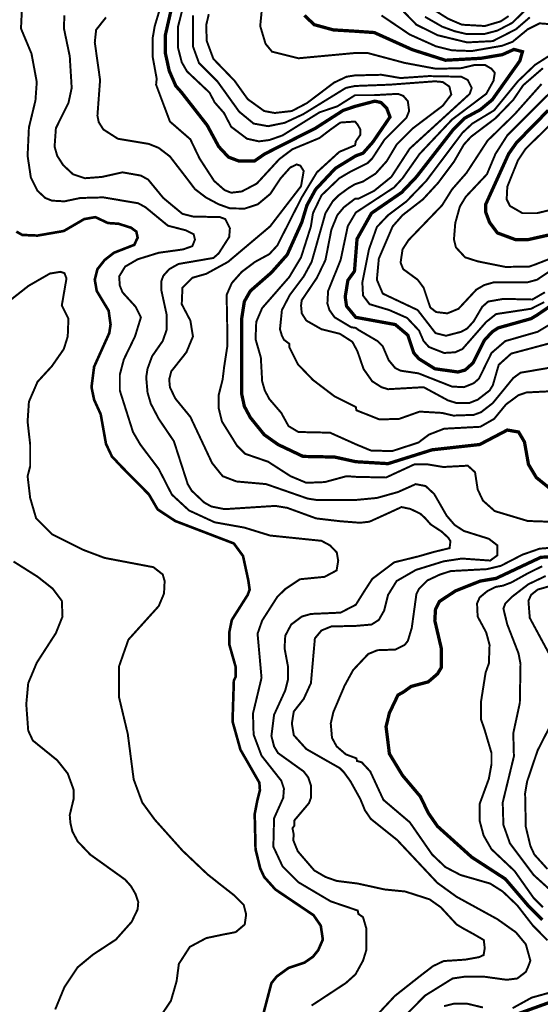
# Model space of a CAD drawing. Units: millimetres. Extents: x -6249 to 1254, y -2206 to 6301.
# Drawn here: x -5427 to -4757, y 3440 to 4706 of the extents above; entities that cross this region are included whole.
import ezdxf

# ---------------------------------------------------------------- set-up
doc = ezdxf.new("R2010")
doc.units = ezdxf.units.MM
doc.header["$MEASUREMENT"] = 0
doc.layers.add('dmc', color=5, linetype='Continuous')
doc.layers.add('dmp', color=8, linetype='Continuous')
picture_1 = doc.add_image_def('image1.tif', size_in_pixel=(8854, 10039))

msp = doc.modelspace()

# ---------------------------------------------------------------- linework, layer by layer
at = {"layer": 'dmc'}
for points, const_width, elevation in [([(-4740.3, 4099.5), (-4762.4, 4117.3), (-4772.5, 4134.2), (-4777.6, 4163), (-4785.2, 4175.8), (-4799.7, 4178.3), (-4835.2, 4159.7), (-4896.3, 4152.9), (-4953, 4135.1), (-4994.5, 4137.6), (-5021.7, 4143.6), (-5062.3, 4144.4), (-5094.5, 4159.7), (-5112.3, 4172.4), (-5130.1, 4194.4), (-5137.8, 4208.8), (-5141.1, 4224.1), (-5141.1, 4322.4), (-5137.8, 4343.5), (-5130.1, 4357.1), (-5103, 4380.8), (-5082.7, 4403.7), (-5064, 4445.2), (-5057.3, 4467.3), (-5046.2, 4487.6), (-5020.8, 4514.7), (-4994.5, 4530.8), (-4985.2, 4534.2), (-4972.5, 4548.6), (-4950.5, 4580.8), (-4954.7, 4591.8), (-4962.3, 4599.4), (-4970, 4601.1), (-4995.4, 4594.4), (-5010.6, 4589.3), (-5046.2, 4566.4), (-5111.5, 4533.3), (-5125, 4524), (-5144.5, 4524), (-5158.1, 4529.1), (-5170.8, 4542.7), (-5185.6, 4570.1), (-5219.1, 4613), (-5225.9, 4620.6), (-5234.4, 4640.1), (-5239.4, 4663), (-5239.4, 4685.9), (-5230.1, 4726.6)], 4.24, 225), ([(-5060.6, 4711.3), (-5047.9, 4699.4), (-5023.4, 4692.7), (-4995.4, 4691), (-4970.8, 4689.3), (-4921.7, 4667.2), (-4879.3, 4653.7), (-4833.5, 4656.2), (-4806, 4660.9), (-4791.1, 4667.6), (-4780.2, 4664.7), (-4783.6, 4652.8), (-4819.1, 4602.8), (-4834.4, 4590.1), (-4854.7, 4579.1), (-4869.1, 4564.7), (-4916.6, 4503.7), (-4935.6, 4483.7), (-4974.3, 4457.1), (-4992.9, 4424), (-4996.2, 4382.5), (-5004.7, 4370.7), (-5008.1, 4349.5), (-5006.4, 4337.6), (-4994.5, 4323.2), (-4943.7, 4313.9), (-4927.6, 4300.3), (-4920, 4277.4), (-4913.2, 4269.8), (-4892.9, 4257.1), (-4863.2, 4252.9), (-4853.9, 4255.4), (-4843.7, 4264.7), (-4829.3, 4293.5), (-4819.1, 4304.6), (-4811.5, 4309.6), (-4769.1, 4321.5), (-4761.6, 4326), (-4737.3, 4342.6)], 4.24, 250), ([(-4734.4, 4431.7), (-4772.5, 4423.2), (-4789.5, 4423.2), (-4812.4, 4431.7), (-4822.5, 4445.2), (-4827.6, 4458.8), (-4827.6, 4468.1), (-4798, 4533.3), (-4787.8, 4547.8), (-4747.1, 4589.3)], 4.24, 275), ([(-5115.7, 3419), (-5103, 3467.3), (-5096.2, 3475.8), (-5081, 3486.8), (-5060.6, 3493.6), (-5049.6, 3501.2), (-5042.8, 3509.7), (-5036.9, 3523.3), (-5039.5, 3541.1), (-5048.8, 3554.6), (-5097.9, 3587.7), (-5112.3, 3603.8), (-5117.4, 3614.8), (-5123.4, 3639.4), (-5124.5, 3684.7), (-5121.2, 3701.6), (-5117.8, 3715.2), (-5118.5, 3725), (-5133.5, 3751.2), (-5142.8, 3767.3), (-5153, 3803.8), (-5151.3, 3856.3), (-5148.8, 3861.4), (-5148.8, 3873.2), (-5157.2, 3902.9), (-5157.2, 3918.1), (-5153.9, 3934.2), (-5133.5, 3966.4), (-5131, 3973.2), (-5132.7, 3985.1), (-5139.5, 4016.4), (-5151.3, 4032.5), (-5226.7, 4061.4), (-5249.3, 4076.3), (-5260.5, 4095.5), (-5296.2, 4131.7), (-5308.1, 4144.4), (-5315.7, 4160.5), (-5322.5, 4198.6), (-5331, 4217.3), (-5334.3, 4233.4), (-5331, 4259.6), (-5311.5, 4302.9), (-5309.8, 4313.9), (-5312.3, 4331.7), (-5327.6, 4357.1), (-5330.1, 4371.5), (-5326.7, 4385.1), (-5317.4, 4396.9), (-5305.5, 4406.2), (-5279.3, 4416.4), (-5275, 4425.7), (-5276.7, 4433.4), (-5283.5, 4438.4), (-5299.6, 4443.5), (-5313.2, 4444.4), (-5329.3, 4452), (-5343.7, 4449.5), (-5369.9, 4434.2), (-5403.8, 4428.3), (-5423.3, 4429.1), (-5431, 4433.4)], 3.39, 200), ([(-4754.7, 3548.7), (-4772.5, 3566.5), (-4802.2, 3601.2), (-4845.4, 3629.2), (-4889.5, 3669), (-4901.3, 3686), (-4911.5, 3707.2), (-4934.4, 3734.3), (-4951.3, 3762.2), (-4955.6, 3797), (-4951.3, 3814.6), (-4940.3, 3837.6), (-4932.7, 3841.9), (-4923.4, 3848.7), (-4901.3, 3854.6), (-4889.5, 3864.8), (-4884.4, 3873.2), (-4884.4, 3897), (-4892.9, 3933.4), (-4892, 3947.8), (-4886.9, 3958), (-4866.2, 3971.6), (-4834.4, 3984.2), (-4814.1, 3987.6), (-4756.4, 4014.8), (-4732.7, 4015.6)], 4.24, 225), ([(-4798.8, 3423.3), (-4747.1, 3441.9), (-4723.4, 3441.1), (-4674.2, 3422.4)], 4.24, 225)]:
    msp.add_lwpolyline(points, dxfattribs=dict(at, const_width=const_width, elevation=elevation))
at = {"layer": 'dmp', "const_width": 2.54}
for points, elevation in [([(-5242, 4734.2), (-5253, 4697.7), (-5255.5, 4683.3), (-5255.5, 4657.1), (-5250.5, 4629.9), (-5251.3, 4622.3), (-5233.5, 4574.9), (-5207.2, 4552), (-5195.4, 4527.4), (-5176.7, 4498.6), (-5163.2, 4486.7), (-5154.7, 4483.4), (-5141.1, 4485), (-5121.7, 4495.2), (-5092.8, 4526.6), (-5075.9, 4539.3), (-5041.2, 4553.7), (-5027.9, 4563.9), (-5014.3, 4573.6), (-5003.9, 4574.3), (-4995.4, 4574.9), (-4992, 4570.6), (-4988.6, 4564.7), (-4988.6, 4557.9), (-4994.5, 4549.4), (-4995.4, 4544.4), (-5015.7, 4535.9), (-5044.5, 4509.6), (-5064, 4477.4), (-5095.4, 4415.6), (-5105.6, 4404.5), (-5124.2, 4394.4), (-5141.1, 4381.7), (-5153.9, 4367.3), (-5160.6, 4352), (-5159.9, 4316.8), (-5159.6, 4286.6), (-5163.8, 4259.3), (-5165.7, 4243.5), (-5170.8, 4223.2), (-5170.8, 4206.3), (-5166.6, 4189.3), (-5147.1, 4158), (-5136.9, 4147.8), (-5107.3, 4137.6), (-5078.4, 4119), (-5058.1, 4110.5), (-5034.4, 4111.4), (-5006.4, 4119), (-4993.7, 4118.1), (-4955.6, 4117.3), (-4919.1, 4134.2), (-4902.2, 4134.2), (-4881.8, 4130.8), (-4850.5, 4132.5), (-4841.2, 4124.1), (-4837.8, 4102), (-4831, 4087.6), (-4815.8, 4074.1), (-4773.4, 4061.4), (-4723.4, 4059.7)], 220), ([(-5423.3, 4729.9), (-5425, 4694.4), (-5411.5, 4662.2), (-5404.7, 4625.7), (-5406.4, 4602), (-5414.8, 4567.2), (-5416.5, 4530.8), (-5412.3, 4502.8), (-5403.8, 4485.9), (-5393.7, 4476.6), (-5385.2, 4473.2), (-5369.1, 4472.3), (-5348.8, 4476.6), (-5319.1, 4477.4), (-5274.2, 4469.8), (-5264.9, 4464.7), (-5236.1, 4441), (-5213.2, 4435.1), (-5203, 4430), (-5201.3, 4423.2), (-5204.7, 4414.7), (-5216.6, 4410.5), (-5247.9, 4406.2), (-5275, 4397.8), (-5291.1, 4388.4), (-5298.8, 4375.7), (-5297.9, 4363.9), (-5294.5, 4355.4), (-5277.6, 4336.8), (-5270.8, 4323.2), (-5278.4, 4298.6), (-5292.8, 4269), (-5297.9, 4249.5), (-5297.9, 4229.1), (-5281, 4175.8), (-5271.6, 4159.7), (-5247.9, 4128.3), (-5231, 4095.3), (-5208.9, 4074.9), (-5175.9, 4059.7), (-5137.8, 4052.9), (-5104.7, 4042.7), (-5038.6, 4035.9), (-5027.6, 4030), (-5018.9, 4020.9), (-5017.1, 4010.2), (-5019.2, 3997.8), (-5034.7, 3989.6), (-5066.3, 3986.5), (-5084.9, 3974.1), (-5095.4, 3963.9), (-5114.9, 3933.4), (-5120.8, 3916.5), (-5115.7, 3859.7), (-5126.7, 3813.9), (-5125.9, 3786.8), (-5115.7, 3759.7), (-5090.3, 3727.5), (-5086.9, 3717.3), (-5087.8, 3705.5), (-5099.6, 3679.2), (-5100.5, 3642.7), (-5088.6, 3617.3), (-5068.3, 3597), (-5026.7, 3572.4), (-4992, 3560.6), (-4991.2, 3556.3), (-4985.2, 3552.1), (-4981, 3537.7), (-4981, 3509.7), (-4985.2, 3496.2), (-4994.9, 3478.6), (-5007.2, 3467.5), (-5051.3, 3438.5)], 205), ([(-4741.2, 4228.3), (-4775.1, 4226.6), (-4785.2, 4223.2), (-4801.3, 4211.3), (-4816.6, 4192.7), (-4834.4, 4182.5), (-4881, 4180), (-4900.5, 4172.4), (-4914, 4162.2), (-4947.9, 4151.2), (-4975.1, 4152), (-4993.7, 4159.7), (-5027.6, 4174.9), (-5068.3, 4175.8), (-5081, 4183.4), (-5090.3, 4200.3), (-5105.6, 4218.1), (-5111.5, 4229.1), (-5114.9, 4241), (-5116.6, 4271.5), (-5123.4, 4295.2), (-5122.5, 4317.3), (-5114.9, 4335.1), (-5080.1, 4374.9), (-5064.9, 4400.3), (-5052.2, 4440.1), (-5049.6, 4457.1), (-5038.6, 4480), (-5015.7, 4502), (-5001.3, 4510.5), (-4994.5, 4513.9), (-4979.3, 4521.5), (-4973.4, 4527.4), (-4957.3, 4552), (-4929.3, 4580), (-4925.9, 4588.4), (-4927.6, 4601.1), (-4933.5, 4607.9), (-4940.3, 4610.5), (-4970.8, 4608.8), (-4995.4, 4608.8), (-5018.3, 4594.4), (-5041.2, 4586.7), (-5088.6, 4557.1), (-5105.6, 4551.1), (-5119.1, 4549.4), (-5134.4, 4552.8), (-5154.7, 4568.1), (-5164, 4585.9), (-5175.9, 4599.4), (-5182.7, 4612.2), (-5211.5, 4639.3), (-5218.3, 4651.1), (-5223.3, 4670.6), (-5223.3, 4696), (-5215.7, 4725.7)], 230), ([(-5114.9, 4723.2), (-5117.4, 4697.7), (-5110.6, 4674.9), (-5102.2, 4664.7), (-5068.3, 4656.2), (-4995.4, 4663), (-4979.3, 4663), (-4931.8, 4650.3), (-4891.2, 4642.7), (-4859, 4643.5), (-4841.2, 4647.7), (-4828.5, 4647.7), (-4820, 4642.7), (-4815.8, 4637.6), (-4817.4, 4627.4), (-4826.8, 4610.5), (-4870.8, 4577.4), (-4912.4, 4533.3), (-4934.4, 4502), (-4945.4, 4490.1), (-4994.5, 4457.9), (-5004.8, 4440.4), (-5014, 4396.9), (-5030.1, 4357.1), (-5031, 4341), (-5028.4, 4332.5), (-5021.7, 4323.2), (-5000.5, 4310.5), (-4994.5, 4309.6), (-4991.2, 4307.1), (-4966.6, 4292.7), (-4959.8, 4285.9), (-4952.2, 4268.1), (-4943.7, 4257.9), (-4936.9, 4254.6), (-4914, 4251.2), (-4870.8, 4234.2), (-4855.6, 4233.4), (-4842.9, 4238.5), (-4836.1, 4244.4), (-4820, 4277.4), (-4802.2, 4292.7), (-4760.7, 4304.6), (-4731, 4322.4)], 245), ([(-4944.6, 4728.2), (-4916.6, 4699.4), (-4889.5, 4685.9), (-4851.3, 4676.6), (-4818.3, 4678.3), (-4788.6, 4693.5), (-4770.8, 4708.8)], 260), ([(-4905.6, 4709.6), (-4883.5, 4696.9), (-4867.4, 4691), (-4853, 4687.6), (-4828.5, 4687.6), (-4812.4, 4691.8), (-4792.9, 4702), (-4774.2, 4720.6)], 265), ([(-4898.8, 4721.5), (-4875.9, 4707.1), (-4858.1, 4699.4), (-4828.5, 4697.7), (-4808.1, 4703.7), (-4798, 4710.5)], 270), ([(-5369.1, 4711.3), (-5369.9, 4695.2), (-5362.3, 4658.8), (-5359.8, 4618.1), (-5364, 4598.6), (-5380.1, 4566.4), (-5381.8, 4542.7), (-5378.4, 4530.8), (-5370.8, 4518.9), (-5358.1, 4507.1), (-5342.8, 4502), (-5320.8, 4503.7), (-5294.5, 4509.6), (-5270.8, 4505.4), (-5261.5, 4500.3), (-5242, 4476.6), (-5217.4, 4456.2), (-5203.9, 4452.8), (-5169.1, 4452), (-5162.3, 4449.5), (-5156.4, 4437.6), (-5157.2, 4426.6), (-5170.8, 4405.4), (-5177.6, 4399.5), (-5222.5, 4391.8), (-5234.4, 4385.1), (-5242, 4376.6), (-5244.5, 4369.8), (-5244.5, 4357.9), (-5237.7, 4326.6), (-5237.7, 4307.1), (-5242.8, 4292.7), (-5256.4, 4273.2), (-5262.3, 4257.1), (-5264, 4246.1), (-5262.3, 4226.6), (-5258.1, 4212.2), (-5247.9, 4192.7), (-5228.4, 4163.9), (-5210.6, 4108.8), (-5205.5, 4100.3), (-5189.4, 4085.1), (-5180.1, 4080), (-5163.2, 4076.6), (-5097.9, 4080.8), (-5082.7, 4078.3), (-5045.4, 4064.7), (-5014.7, 4061.1), (-4988.9, 4059.1), (-4976.9, 4060.5), (-4953.5, 4071.1), (-4935.7, 4079.3), (-4924.3, 4076.9), (-4911.6, 4070.8), (-4905.5, 4065.3), (-4898.2, 4057), (-4884.2, 4047.8), (-4875.6, 4039.9), (-4872.8, 4035.4), (-4873.9, 4026.5), (-4893.8, 4021.7), (-4914.4, 4015.8), (-4945, 4008.3), (-4973.3, 3987), (-4984.6, 3969.5), (-4994.5, 3953.7), (-5014, 3943.6), (-5052.2, 3941.9), (-5064, 3938.5), (-5077.6, 3928.3), (-5085.2, 3913.9), (-5086.1, 3897.8), (-5081.8, 3874.9), (-5081.8, 3857.1), (-5085.2, 3843.6), (-5099.6, 3812.2), (-5103, 3785.1), (-5099.6, 3771.6), (-5094.5, 3763.1), (-5061.5, 3739.4), (-5055.6, 3731.7), (-5052.2, 3721.6), (-5052.2, 3705.5), (-5054.7, 3698.7), (-5073.4, 3676.6), (-5073.4, 3669.9), (-5075.9, 3666.5), (-5074.2, 3658), (-5075, 3651.2), (-5069.1, 3636.8), (-5047.9, 3612.2), (-5033.5, 3603.8), (-5019.1, 3598.7), (-4992, 3595.3), (-4957.3, 3587.7), (-4931, 3585.1), (-4899.6, 3575), (-4885.2, 3564.8), (-4864.9, 3542.8), (-4857.2, 3538.1), (-4842.6, 3530.1), (-4829.9, 3522.7), (-4828.7, 3512), (-4830.2, 3503.4), (-4836.1, 3500.7), (-4853.9, 3497.5), (-4881.5, 3495.7), (-4895.2, 3489.2), (-4911.5, 3476.7), (-4944.2, 3450.9), (-4976.8, 3416)], 210), ([(-5315.7, 4708.8), (-5328.4, 4692.7), (-5330.1, 4676.6), (-5323.3, 4628.3), (-5326.7, 4582.5), (-5325, 4574), (-5319.1, 4564.7), (-5300.5, 4552.8), (-5260.6, 4546.1), (-5247.9, 4541), (-5233.5, 4530), (-5211.9, 4502), (-5201.3, 4488), (-5187.1, 4477.2), (-5170.8, 4468.5), (-5156, 4463.2), (-5137.3, 4463), (-5120.5, 4468.5), (-5104.4, 4481.9), (-5091.4, 4501.6), (-5078.9, 4515.7), (-5070.5, 4519.8), (-5065.7, 4518.1), (-5061.5, 4511.3), (-5064.9, 4491.8), (-5104.7, 4440.1), (-5158.9, 4394.4), (-5186.9, 4379.1), (-5204.7, 4374), (-5217.4, 4361.3), (-5218.3, 4340.1), (-5207.2, 4319), (-5203.9, 4298.6), (-5212.3, 4278.3), (-5231.8, 4253.7), (-5234.4, 4243.5), (-5233.5, 4233.4), (-5226.7, 4219), (-5207.2, 4195.2), (-5179.3, 4135.9), (-5165.7, 4119), (-5147.9, 4112.2), (-5109.8, 4108.8), (-5056.4, 4090.2), (-5045.4, 4088.5), (-4993.7, 4088.5), (-4967.4, 4091), (-4940.3, 4098.6), (-4917.4, 4108.8), (-4904.7, 4106.3), (-4893.7, 4096.1), (-4877.6, 4068.1), (-4867.4, 4056.3), (-4855.6, 4048.6), (-4823.4, 4038.5), (-4812.4, 4030), (-4812.4, 4017.3), (-4821.7, 4010.5), (-4858.1, 4013.1), (-4881.7, 4009.5), (-4917.2, 3998.5), (-4942, 3984.2), (-4953, 3966.4), (-4958.1, 3946.1), (-4964.9, 3934.2), (-4974.2, 3928.3), (-4993.7, 3926.6), (-5025.9, 3925.8), (-5038.6, 3920.7), (-5047.1, 3910.5), (-5052.2, 3852.9), (-5061.5, 3832.6), (-5074.2, 3816.5), (-5076.7, 3801.2), (-5074.2, 3786), (-5058.1, 3768.2), (-5014.9, 3743.6), (-5010.1, 3738.8), (-5001.3, 3726.7), (-4988.6, 3703.8), (-4982.7, 3689.4), (-4975.1, 3678.3), (-4941.2, 3651.2), (-4889.5, 3596.1), (-4864.9, 3578.3), (-4812.4, 3549.5), (-4788.6, 3532.6), (-4775.9, 3517.3), (-4770, 3496.2), (-4772.5, 3489.4), (-4775.9, 3481.7), (-4786.9, 3473.3), (-4800.5, 3471.6), (-4831, 3475.8), (-4853, 3475.8), (-4870, 3473.3), (-4905.6, 3451.2), (-4953, 3402.9)], 215), ([(-4742.9, 4258.8), (-4782.7, 4252), (-4792, 4245.2), (-4818.3, 4213), (-4833.5, 4201.2), (-4842.9, 4197.8), (-4869.1, 4196.9), (-4883.5, 4200.3), (-4912.4, 4202), (-4938.6, 4192.7), (-4964, 4191.9), (-4993.7, 4203.7), (-4994.5, 4208), (-5021.7, 4221.5), (-5049.6, 4242.7), (-5069.1, 4263), (-5080.1, 4285.1), (-5080.1, 4289.3), (-5086.9, 4294.4), (-5089.5, 4299.5), (-5092, 4307.9), (-5089.5, 4332.5), (-5079.3, 4352), (-5061.5, 4375.7), (-5051.3, 4394.4), (-5033.5, 4457.1), (-5024.2, 4472.3), (-5016.6, 4480), (-5003.9, 4489.3), (-4995.4, 4494.4), (-4985.2, 4497.8), (-4969.1, 4507.9), (-4954.7, 4524), (-4942, 4545.2), (-4920.8, 4566.4), (-4882.7, 4595.2), (-4871.7, 4609.6), (-4874.2, 4619.8), (-4882.7, 4625.7), (-4892.9, 4626.6), (-4950.5, 4622.3), (-4995.4, 4620.6), (-5007.3, 4618.1), (-5062.3, 4584.2), (-5086.1, 4573.2), (-5107.3, 4568.9), (-5125.9, 4572.3), (-5144.5, 4587.6), (-5172.5, 4626.6), (-5196.2, 4650.3), (-5203.9, 4671.5), (-5203.9, 4705.4), (-5203.9, 4711.3)], 235), ([(-4747.1, 4289.3), (-4794.6, 4276.6), (-4810.7, 4262.2), (-4818.3, 4235.9), (-4822.5, 4229.1), (-4837.8, 4217.3), (-4848.8, 4213), (-4864.9, 4213), (-4875.9, 4216.4), (-4907.3, 4233.4), (-4953, 4230.8), (-4961.5, 4233.4), (-4973.4, 4241), (-4984.5, 4256.7), (-4992.4, 4279.6), (-4998.9, 4291.7), (-5014.9, 4302), (-5038.6, 4307.9), (-5058.1, 4319), (-5064, 4328.3), (-5064.9, 4338.5), (-5064, 4345.2), (-5044.5, 4374), (-5033.5, 4396.9), (-5025.9, 4435.9), (-5018.3, 4454.5), (-5009.8, 4464.7), (-4995.4, 4475.7), (-4991.2, 4475.7), (-4970.8, 4485.9), (-4948.8, 4503.7), (-4925.1, 4540.1), (-4848, 4610.5), (-4845.4, 4618.1), (-4850.5, 4628.3), (-4859, 4632.5), (-4900.5, 4633.3), (-4936.9, 4630.8), (-4961.5, 4635), (-4995.4, 4634.2), (-5006.4, 4632.5), (-5022.5, 4624.9), (-5057.3, 4598.6), (-5076.7, 4588.4), (-5098.8, 4585.9), (-5112.3, 4588.4), (-5133.5, 4603.7), (-5150.5, 4627.4), (-5177.6, 4655.4), (-5186.1, 4678.3), (-5186.9, 4698.6), (-5183.5, 4713)], 240), ([(-4714.1, 4697.7), (-4758.1, 4701.1), (-4773.4, 4693.5), (-4792.9, 4677.4), (-4806.4, 4672.3), (-4845.4, 4665.5), (-4870.8, 4666.4), (-4891.2, 4671.5), (-4925.1, 4686.7), (-4961.5, 4711.3)], 255), ([(-4752.2, 4342.7), (-4769.1, 4334.2), (-4814.1, 4327.4), (-4826.8, 4317.3), (-4857.3, 4282.5), (-4866.6, 4278.3), (-4881, 4277.4), (-4900.5, 4285.1), (-4907.3, 4292.7), (-4913.2, 4306.2), (-4928.5, 4322.4), (-4951.3, 4332.5), (-4976.8, 4340.1), (-4985.2, 4351.2), (-4986.1, 4368.1), (-4977.6, 4410.5), (-4967.4, 4439.3), (-4953, 4454.5), (-4929.3, 4472.3), (-4903.9, 4498.6), (-4857.3, 4560.5), (-4844.6, 4572.3), (-4816.6, 4589.3), (-4786.1, 4626.6), (-4764.1, 4647.7), (-4724.2, 4673.2)], 255), ([(-4753.9, 4643.5), (-4779.3, 4621.5), (-4792, 4602.8), (-4814.9, 4579.1), (-4846.3, 4555.4), (-4855.6, 4545.2), (-4868.3, 4523.2), (-4888.6, 4496.1), (-4908.1, 4474.9), (-4934.4, 4454.5), (-4947.1, 4440.1), (-4964.9, 4398.6), (-4967.4, 4371.5), (-4959.8, 4353.7), (-4914.9, 4332.5), (-4892, 4302.9), (-4878.5, 4299.5), (-4859, 4304.6), (-4851.3, 4308.8), (-4842.9, 4318.1), (-4831.9, 4336.8), (-4824.2, 4343.5), (-4804.7, 4346.9), (-4767.5, 4346.1), (-4751.3, 4355.4)], 260), ([(-4755.6, 4623.2), (-4790.3, 4584.2), (-4825.1, 4550.3), (-4852.2, 4508.8), (-4870.8, 4487.6), (-4883.5, 4467.3), (-4926.8, 4422.3), (-4934.4, 4410.5), (-4936.9, 4393.5), (-4933.5, 4385.1), (-4914.9, 4371.5), (-4907.3, 4361.3), (-4898.8, 4335.9), (-4891.2, 4330), (-4876.8, 4328.3), (-4862.4, 4334.2), (-4839.5, 4358.8), (-4829.3, 4364.7), (-4817.4, 4368.1), (-4774.2, 4368.1), (-4761.5, 4371.5), (-4743.7, 4383.4)], 265), ([(-4738.6, 4618.1), (-4799.7, 4557.1), (-4814.9, 4533.3), (-4825.9, 4507.1), (-4853, 4478.3), (-4860.7, 4465.6), (-4866.6, 4444.4), (-4868.3, 4423.2), (-4865.7, 4413), (-4853.9, 4400.3), (-4837.9, 4395.2), (-4802.1, 4388), (-4771.6, 4388.4), (-4764.1, 4391), (-4744.6, 4398.6)], 270), ([(-4742.9, 4572.3), (-4775.9, 4540.1), (-4786.1, 4524.9), (-4799.7, 4491), (-4800.5, 4474.9), (-4796.3, 4466.4), (-4780.2, 4457.1), (-4761.5, 4457.1), (-4736.9, 4463)], 280), ([(-5442, 4342.7), (-5415.4, 4363.6), (-5387.8, 4379.5), (-5374.2, 4381.7), (-5369.1, 4380), (-5366.5, 4373.2), (-5372.5, 4338.5), (-5364, 4321.5), (-5364.9, 4298.6), (-5369.9, 4282.5), (-5385.2, 4260.5), (-5403.8, 4240.2), (-5414.8, 4214.7), (-5416.5, 4189.3), (-5413.2, 4159.7), (-5413.2, 4131.7), (-5416.5, 4119), (-5413.2, 4091), (-5405.5, 4064.7), (-5385.2, 4044.4), (-5344.5, 4024.1), (-5317.4, 4013.9), (-5254.7, 4002), (-5242.8, 3992.7), (-5240.3, 3984.2), (-5241.1, 3968.1), (-5247.9, 3952), (-5286.9, 3908.8), (-5298.8, 3874.9), (-5298.8, 3834.3), (-5287.7, 3787.7), (-5280.1, 3729.2), (-5269.1, 3699.5), (-5253, 3677.5), (-5217.4, 3637.7), (-5185.2, 3607.2), (-5170.1, 3595.2), (-5150.4, 3579.8), (-5138.6, 3567.8), (-5135.5, 3555.7), (-5137.3, 3542.7), (-5148.9, 3532.9), (-5166.4, 3529.5), (-5186.8, 3525.2), (-5207.9, 3513.9), (-5222, 3492.1), (-5224.9, 3469.8), (-5232.2, 3444.6), (-5245.7, 3424.5)], 195), ([(-4736.9, 4027.5), (-4758.1, 4025.8), (-4780.2, 4018.1), (-4808.1, 4003.7), (-4825.9, 3999.5), (-4872.5, 3997), (-4886.6, 3992.4), (-4902.2, 3985.1), (-4913.2, 3974.1), (-4916.6, 3967.3), (-4922.5, 3924.1), (-4927.6, 3907.1), (-4931.8, 3902), (-4943.7, 3896.1), (-4966.6, 3895.3), (-4978.5, 3890.4), (-4997.9, 3869.8), (-5009, 3849.5), (-5023.4, 3815.6), (-5026.7, 3801.2), (-5025.1, 3782.6), (-5019.1, 3771.6), (-5007.3, 3761.4), (-4993.7, 3756.3), (-4992.9, 3752.9), (-4986.9, 3751.2), (-4975.9, 3739.4), (-4959, 3702.9), (-4925.1, 3674.1), (-4896.3, 3632.6), (-4879.3, 3616.5), (-4859.8, 3606.3), (-4821.7, 3595.3), (-4805.6, 3585.1), (-4786.9, 3567.3), (-4766.6, 3541.1), (-4748, 3522.4)], 220), ([(-5434.6, 4009.3), (-5403.7, 3989.8), (-5384.2, 3974.4), (-5372.5, 3958.8), (-5371.6, 3938.5), (-5380.1, 3917.3), (-5404.7, 3879.2), (-5415.7, 3852.9), (-5418.2, 3825.8), (-5415.7, 3791.9), (-5409.8, 3779.2), (-5378.4, 3753.8), (-5364.9, 3736.8), (-5357.2, 3715.6), (-5357.2, 3704.6), (-5362.3, 3683.4), (-5361.5, 3673.3), (-5358.9, 3662.2), (-5352.1, 3649.5), (-5336, 3632.6), (-5291.1, 3600.4), (-5283.5, 3591.9), (-5277.6, 3581.7), (-5274.2, 3571.6), (-5275, 3562.2), (-5282.7, 3546.1), (-5303, 3523.3), (-5332.7, 3503.8), (-5352.1, 3487.7), (-5369.1, 3462.3), (-5381, 3433.4)], 190), ([(-4753.9, 3564.8), (-4765.8, 3576.7), (-4790.3, 3611.4), (-4820, 3639.4), (-4830.2, 3657.2), (-4835.2, 3675.8), (-4835.2, 3697.8), (-4823.4, 3730), (-4820, 3748.7), (-4820, 3763.1), (-4829.3, 3794.4), (-4833.5, 3806.3), (-4833.5, 3829.2), (-4827.6, 3866.5), (-4823.4, 3878.3), (-4822.5, 3902), (-4826.8, 3918.1), (-4837.8, 3938.5), (-4838.6, 3955.4), (-4835.2, 3963.1), (-4825.1, 3971.5), (-4814.9, 3976.6), (-4805.2, 3978.3), (-4794.4, 3982.4), (-4773.4, 3994.1), (-4754.8, 4003.2)], 230), ([(-4738.6, 3581.7), (-4765.8, 3606.3), (-4796.3, 3647), (-4804.7, 3670.7), (-4805.6, 3699.5), (-4791.2, 3758.8), (-4792, 3788.5), (-4783.6, 3827.5), (-4782.7, 3877.5), (-4785.2, 3891), (-4799.7, 3928.3), (-4804.7, 3948.7), (-4802.2, 3955.4), (-4793.7, 3963.9), (-4772.6, 3980.1), (-4750.3, 3990.7)], 235), ([(-4742, 3883.4), (-4770.8, 3936.8), (-4772.5, 3958.8), (-4769.1, 3966.4), (-4760.7, 3973.2), (-4736.9, 3980)], 240), ([(-4748, 3613.9), (-4764.9, 3632.6), (-4770, 3643.6), (-4775.9, 3668.2), (-4776.8, 3711.4), (-4774.2, 3726.6), (-4760.7, 3766.5), (-4741.2, 3804.6)], 240), ([(-4743.7, 3455.5), (-4768.3, 3448.7), (-4792.9, 3435.1)], 220), ([(-4831, 3436), (-4852.2, 3441.1), (-4867.4, 3441.1), (-4881, 3437.7)], 220)]:
    msp.add_lwpolyline(points, dxfattribs=dict(at, elevation=elevation))

# ---------------------------------------------------------------- referenced raster images: frames only (the image files are external)
image = msp.add_image(picture_1, insert=(-6249.1, -2206.3), size_in_units=(7502.7, 8506.9))
image.dxf.flags = 15

doc.saveas('drawing.dxf')
